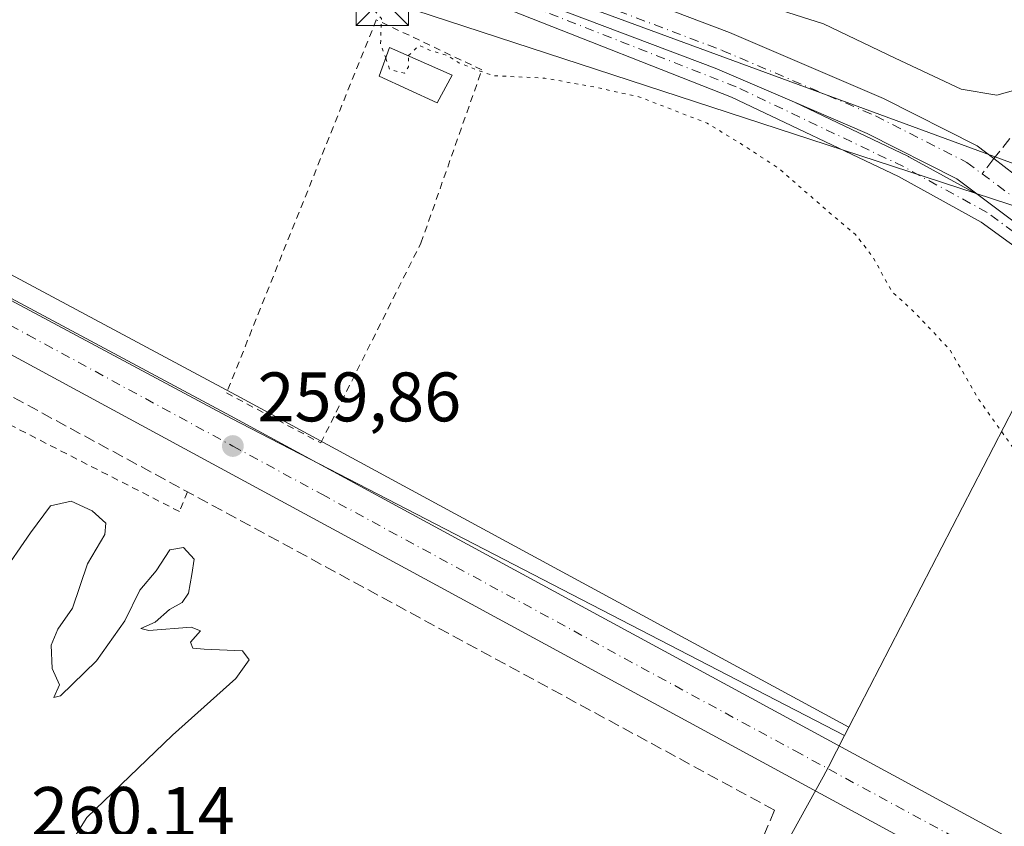
# Model space of a CAD drawing. Units: metres. Extents: x 611819 to 615297, y 4669174 to 4671546.
# Drawn here: x 614811 to 614952, y 4670971 to 4671086 of the extents above; entities that cross this region are included whole.
import ezdxf

# ---------------------------------------------------------------- set-up
doc = ezdxf.new("R2010")
doc.units = ezdxf.units.M
doc.header["$MEASUREMENT"] = 0
for name, pattern in [('DGN Style 2', [1.6480167562047852, 0.988810053722871, -0.6592067024819142]), ('DGN Style 3', [2.307223458686699, 1.648016756204785, -0.6592067024819142]), ('DGN Style 4', [2.6384748266838614, 1.318413404963828, -0.6592067024819142, 0.001648016756204785, -0.6592067024819142]), ('DGN Style 5', [1.1536117293433497, 0.4944050268614355, -0.6592067024819142])]:
    doc.linetypes.add(name, pattern=pattern)
for name, color, linetype, lineweight in [('Alambrada', 7, 'DGN Style 2', 0), ('Arbolado forestal CxS', 92, 'Continuous', 0), ('Camino Cxs', 7, 'Continuous', 0), ('Camino eje', 30, 'DGN Style 4', 13), ('Carretera de calzada única Cxs', 7, 'Continuous', 13), ('Carretera de calzada única eje', 7, 'DGN Style 4', 0), ('Corriente artificial oculto Cxs', 21, 'Continuous', 13), ('Cultivos herbáceos CxS', 92, 'Continuous', 0), ('Cultivos leñosos CxS', 92, 'Continuous', 0), ('Curva de nivel normal', 30, 'Continuous', 0), ('Curva de nivel normal depresión', 30, 'DGN Style 5', 0), ('Edificación ligera Cxs', 1, 'Continuous', 0), ('Muro lineal', 1, 'DGN Style 3', 13), ('Núcleo urbano CxS', 7, 'Continuous', 0), ('Pista no pavimentada Cxs', 111, 'Continuous', 0), ('Pista no pavimentada eje', 91, 'DGN Style 4', 0), ('Punto de cota en terreno', 7, 'Continuous', 0), ('Rótulo de punto de cota en terreno', 7, 'Continuous', 0), ('Senda', 7, 'DGN Style 3', 0), ('Senda no paivmentada conexión', 7, 'DGN Style 3', 0), ('Tendido', 6, 'Continuous', 0), ('Torre de tendido puntual', 7, 'Continuous', 0)]:
    doc.layers.add(name, color=color, linetype=linetype, lineweight=lineweight)
doc.styles.add('Style-Arial', font='txt')

# ---------------------------------------------------------------- blocks, each defined once
blk = doc.blocks.new('*U7')
at = {"layer": 'Núcleo urbano CxS', "color": 7, "linetype": 'Continuous', "lineweight": 0}
blk.add_polyline3d([(614633.0358999996, 4671148.1599, 260.6635999999999), (614694.1803000001, 4671114.5615, 260.3892999999953), (614708.6135, 4671106.657099999, 260.3139999999985), (614741.3415000001, 4671088.732100001, 260.1070999999938), (614777.0871000001, 4671069.349500001, 259.8785000000062), (614776.0011, 4671067.8233, 259.9296000000031), (614842.5730999997, 4671032.1711, 259.9679999999935), (614929.6590999998, 4670984.965299999, 259.8150000000023), (614929.0549, 4670983.7963, 259.7927999999956), (614841.2987000003, 4671029.1711, 259.968399999998), (614774.0752999998, 4671065.116900001, 260.0164999999979), (614768.7833000004, 4671055.651500001, 259.859500000006), (614733.7001, 4671074.6753, 259.8925000000018), (614733.6851000005, 4671074.683300001, 259.8938999999955), (614733.6703000005, 4671074.691299999, 259.8953000000038), (614721.4556999998, 4671081.381100001, 260.1230000000069), (614700.9277999997, 4671092.624100001, 260.1082000000025), (614686.4899000004, 4671100.531099999, 260.0521000000008), (614686.4848999997, 4671100.533700001, 260.0522000000055), (614686.4802999999, 4671100.536699999, 260.0522999999957), (614625.3673, 4671134.117500001, 260.4290000000037)], dxfattribs=at)
blk = doc.blocks.new('*U8')
at = {"layer": 'Arbolado forestal CxS', "color": 92, "linetype": 'Continuous', "lineweight": 0}
blk.add_polyline3d([(615263.5983999996, 4671303.919199999, 348.3601000000053), (615270.1884000005, 4670901.1931, 261.5835999999982), (615265.3645000001, 4670903.369899999, 261.5883999999933), (615254.2931000004, 4670908.9647, 261.5944000000018), (615117.2368999999, 4670978.2599, 261.4388000000035), (615119.2067, 4670982.220899999, 261.5589999999939), (615119.8624999998, 4670983.5395, 261.801999999996), (615077.3137999997, 4671004.5529, 263.8940000000002), (615061.3926999997, 4671012.415899999, 265.3769000000029), (615019.2610999999, 4671030.937700001, 265.1343999999954), (615024.4238999998, 4671040.783700001, 269.0292000000045), (614977.1048999997, 4671056.860500001, 265.3291999999929), (614894.3457000004, 4671087.286900001, 263.3874000000069), (614809.1524, 4671112.8455, 262.4964000000036), (614762.9044000005, 4671131.101500001, 261.6578000000009), (614703.2690000003, 4671165.179099999, 260.7318999999989), (614663.1064999999, 4671194.388499999, 261.5959000000003), (614605.9053999997, 4671223.597899999, 261.894100000005)], dxfattribs=at)
blk = doc.blocks.new('5PATER')
at = {"layer": 'Cultivos leñosos CxS', "linetype": 'Continuous', "lineweight": 0}
h = blk.add_hatch(color=51, dxfattribs=at)
edge = h.paths.add_edge_path()
edge.add_ellipse((0, 0), major_axis=(-0.1095731443231308, -0.1110710700762829), ratio=0.9994222409660322, start_angle=0, end_angle=360)
blk = doc.blocks.new('*U23')
at = {"layer": 'Carretera de calzada única Cxs', "color": 7, "linetype": 'Continuous', "lineweight": 13}
for points in [[(614544.5201000003, 4671190.2401, 261.6972999999998), (614723.9700999996, 4671093.040100001, 260.2217999999993), (614763.6401000004, 4671071.040100001, 260.0651999999973), (614841.1501000002, 4671029.530099999, 261.1463999999978), (614976.6700999998, 4670956.0701, 260.1205999999947)], [(614978.9941999996, 4670946.4957, 259.8874000000069), (614867.2901, 4671007.100099999, 260.1546999999992), (614839.7500999998, 4671022.030099999, 259.9137000000046), (614699.0201000003, 4671098.350099999, 260.3028000000049), (614541.6801000005, 4671184.140100001, 261.1875)]]:
    blk.add_polyline3d(points, dxfattribs=at)
blk = doc.blocks.new('5TTEND')
at = {"layer": 'Corriente artificial oculto Cxs', "color": 7, "linetype": 'Continuous', "lineweight": 0}
for p, q in [((-0.375, 0.3754), (0.375, -0.3746)), ((0.3720000000000001, 0.3784000000000001), (-0.3720000000000001, -0.3776))]:
    blk.add_line(p, q, dxfattribs=at)
at = {"layer": 'Corriente artificial oculto Cxs', "color": 7, "linetype": 'Continuous', "lineweight": 0, "flags": 128}
blk.add_lwpolyline([(-0.375, -0.3746), (0.375, -0.3746), (0.375, 0.3754), (-0.375, 0.3754), (-0.3720000000000001, -0.3776)], dxfattribs=at)

msp = doc.modelspace()

# ---------------------------------------------------------------- linework, layer by layer
at = {"layer": 'Alambrada', "color": 7, "linetype": 'DGN Style 2', "lineweight": 0}
for points in [[(614854.0800999999, 4671025.6601, 260.9783000000025), (614868.4200999998, 4671054.2601, 260.0880999999936), (614877.1401000004, 4671079.050100001, 261.3092000000034), (614862.0301000001, 4671086.2301, 264.2657999999938), (614840.5900999998, 4671032.8101, 261.8978000000061), (614854.0800999999, 4671025.6601, 260.9783000000025)], [(614835.0201000003, 4671018.6601, 260.0915999999997), (614833.8601000002, 4671015.850099999, 260.1496999999945), (614809.4901000002, 4671028.300100001, 260.2170999999944), (614808.7100999998, 4671028.8101, 260.1671999999962), (614762.2901, 4670946.120100001, 259.976999999999), (614752.9600999998, 4670950.790100001, 260.0118999999977), (614745.9600999998, 4670937.8301, 260.4274000000005)]]:
    msp.add_polyline3d(points, dxfattribs=at)
at = {"layer": 'Arbolado forestal CxS', "color": 92, "linetype": 'Continuous', "lineweight": 0}
msp.add_polyline3d([(615019.2610999999, 4671030.937700001, 265.1343999999954), (615024.4238999998, 4671040.783700001, 269.0292000000045), (614977.1048999997, 4671056.860500001, 265.3291999999929), (614894.3457000004, 4671087.286900001, 263.3874000000069), (614809.1524, 4671112.8455, 262.4964000000036), (614762.9044000005, 4671131.101500001, 261.6578000000009), (614703.2690000003, 4671165.179099999, 260.7318999999989), (614663.1064999999, 4671194.388499999, 261.5959000000003), (614605.9053999997, 4671223.597899999, 261.894100000005), (614573.3865, 4671229.214299999, 261.5029000000068), (614553.5891000004, 4671190.668099999, 261.0858000000007)], dxfattribs=at)
at = {"layer": 'Camino Cxs', "color": 7, "linetype": 'Continuous', "lineweight": 0, "extrusion": (0.3189927277977117, 0.5559012181028099, 0.7676050255984437), "elevation": 2793014.373584687, "flags": 128}
msp.add_lwpolyline([(1791482.932143459, -3344656.164854298), (1791464.939521405, -3344657.95024767), (1791464.847358904, -3344657.953776449), (1791453.555034878, -3344658.225943736)], dxfattribs=at)
at = {"layer": 'Camino Cxs', "color": 7, "linetype": 'Continuous', "lineweight": 0}
for points in [[(614921.8948999997, 4671074.420100001, 264.1987999999984), (614910.5201000003, 4671079.280099999, 263.1199000000051), (614864.9101, 4671096.5701, 263.6319999999978), (614831.9101, 4671111.610099999, 263.6616000000067), (614806.5401, 4671124.110099999, 263.7740000000049), (614784.4700999996, 4671135.920100001, 263.8816999999981), (614756.6700999998, 4671152.110099999, 264.209799999997), (614731.1300999997, 4671167.780099999, 264.8877999999968), (614694.4401000004, 4671191.960100001, 265.0026999999973), (614675.6801000005, 4671202.9801, 264.7004000000015), (614654.6101000002, 4671213.690099999, 264.1092999999965), (614622.8201000001, 4671227.0601, 263.8294000000024), (614604.3400999998, 4671236.440099999, 263.9207000000025), (614602.9299, 4671237.535599999, 263.7820999999968)], [(614654.6101000002, 4671213.690099999, 264.1092999999965), (614675.6801000005, 4671202.9801, 264.7004000000015), (614694.4401000004, 4671191.960100001, 265.0026999999973), (614731.1300999997, 4671167.780099999, 264.8877999999968), (614756.6700999998, 4671152.110099999, 264.209799999997), (614784.4700999996, 4671135.920100001, 263.8816999999981), (614806.5401, 4671124.110099999, 263.7740000000049), (614831.9101, 4671111.610099999, 263.6616000000067), (614864.9101, 4671096.5701, 263.6319999999978), (614910.5201000003, 4671079.280099999, 263.1199000000051), (614921.8948999997, 4671074.420100001, 264.1987999999984), (614938.1827999996, 4671066.653700001, 263.0544999999984), (614938.2648999998, 4671066.611600001, 263.0541999999987), (614948.1623999998, 4671061.1711, 262.8778000000021), (614960.9801000003, 4671051.590100001, 263.3237999999984)], [(614961.1574999997, 4671048.121200001, 263.323000000004), (614948.6194000002, 4671057.268400001, 262.8962999999931), (614936.7638999998, 4671063.7851, 263.0469000000012), (614912.8858000003, 4671075.170700001, 262.7789000000048), (614881.3372999998, 4671087.536499999, 263.2614999999932), (614855.8475000003, 4671097.938800001, 263.6947999999975), (614855.7909000004, 4671097.963199999, 263.696100000001), (614836.8887, 4671106.5408, 263.5240999999951), (614818.3787000002, 4671115.279200001, 263.7431999999972), (614798.5301999999, 4671124.806600001, 263.5923999999941), (614798.4248000003, 4671124.8621, 263.5932999999932), (614759.3711000001, 4671147.3258, 263.9333000000042), (614759.3304000003, 4671147.350099999, 263.9354000000022), (614729.3266000003, 4671165.844500001, 264.8534000000073), (614729.2803999997, 4671165.874100001, 264.8546000000061), (614701.1398, 4671184.581800001, 264.7851999999984), (614676.4414999997, 4671199.068200001, 264.4168000000063), (614653.9018000001, 4671211.089500001, 264.0273000000016)], [(614961.1574999997, 4671048.121200001, 263.323000000004), (614948.6194000002, 4671057.268400001, 262.8962999999931), (614936.7638999998, 4671063.7851, 263.0469000000012), (614912.8858000003, 4671075.170700001, 262.7789000000048), (614881.3372999998, 4671087.536499999, 263.2614999999932), (614855.8475000003, 4671097.938800001, 263.6947999999975), (614855.7909000004, 4671097.963199999, 263.696100000001), (614836.8887, 4671106.5408, 263.5240999999951), (614818.3787000002, 4671115.279200001, 263.7431999999972), (614798.5301999999, 4671124.806600001, 263.5923999999941), (614798.4248000003, 4671124.8621, 263.5932999999932), (614759.3711000001, 4671147.3258, 263.9333000000042), (614759.3304000003, 4671147.350099999, 263.9354000000022), (614729.3266000003, 4671165.844500001, 264.8534000000073), (614729.2803999997, 4671165.874100001, 264.8546000000061), (614701.1398, 4671184.581800001, 264.7851999999984), (614676.4414999997, 4671199.068200001, 264.4168000000063), (614653.9018000001, 4671211.089500001, 264.0273000000016)], [(614985.9713000003, 4671038.9133, 263.6457999999984), (614969.2001, 4671046.4801, 263.3488999999972), (614960.9801000003, 4671051.590100001, 263.3237999999984), (614948.1623999998, 4671061.1711, 262.8778000000021)]]:
    msp.add_polyline3d(points, dxfattribs=at)
at = {"layer": 'Camino eje', "color": 30, "linetype": 'DGN Style 4', "lineweight": 13}
msp.add_polyline3d([(615012.8853000002, 4671016.1691, 261.8839000000008), (615009.4874, 4671022.823100001, 262.1312000000034), (615004.8837000001, 4671025.045600001, 262.3901999999944), (614991.0724, 4671032.6656, 263.3983000000007), (614984.4841999998, 4671038.063200001, 263.7088999999978), (614975.8323999997, 4671041.7938, 263.4768999999943), (614962.1004999997, 4671049.413799999, 263.2926000000007), (614949.4797999999, 4671058.621300001, 262.9162000000069), (614937.4941999996, 4671065.2095, 263.0817999999999), (614913.5229000002, 4671076.6395, 263.016300000003), (614881.9315, 4671089.022, 263.3616999999941), (614856.4521000005, 4671099.4202, 263.6858000000066), (614837.5608000001, 4671107.992699999, 263.6692999999942), (614819.0663999999, 4671116.723900001, 263.8660999999993), (614799.2226, 4671126.249, 263.7442000000011), (614760.1699999999, 4671148.712099999, 264.0383000000002), (614730.1662, 4671167.206499999, 264.8935999999958), (614701.9880999997, 4671185.939099999, 264.9847000000009), (614677.2230000002, 4671200.4647, 264.6003999999957), (614654.6010999996, 4671212.529800001, 264.1242000000057)], dxfattribs=at)
at = {"layer": 'Carretera de calzada única Cxs', "color": 7, "linetype": 'Continuous', "lineweight": 13}
for points in [[(614508.1001000004, 4671230.1601, 262.3913999999932), (614510.2068999996, 4671222.293099999, 262.0209999999934), (614513.6300999997, 4671214.300100001, 261.9133000000002), (614517.7401000002, 4671208.090100001, 261.8001999999979), (614522.8701, 4671202.700099999, 261.5890999999974), (614526.7901, 4671199.640100001, 261.4281999999948), (614533.2600999996, 4671195.970100001, 261.4530999999988), (614544.5201000003, 4671190.2401, 261.6972999999998), (614723.9700999996, 4671093.040100001, 260.2217999999993), (614763.6401000004, 4671071.040100001, 260.0651999999973), (614841.1501000002, 4671029.530099999, 261.1463999999978), (614976.6700999998, 4670956.0701, 260.1205999999947), (614981.6201, 4670953.350099999, 260.0280999999959), (615038.4453999996, 4670922.185500001, 261.8956999999937)], [(614978.9943000004, 4670946.4957, 259.8874000000069), (614867.2901, 4671007.100099999, 260.1546999999992), (614839.7500999998, 4671022.030099999, 259.9137000000046), (614699.0201000003, 4671098.350099999, 260.3028000000049), (614541.6801000005, 4671184.140100001, 261.1875), (614533.0401, 4671187.340100001, 261.2014999999956), (614524.7701000003, 4671189.850099999, 261.2667999999976), (614518.2401000002, 4671191.460100001, 261.3491000000067), (614509.1901000004, 4671193.1801, 261.5890999999974), (614496.2801000001, 4671193.470100001, 261.4275000000052), (614483.3800999997, 4671192.8101, 261.7758000000031)]]:
    msp.add_polyline3d(points, dxfattribs=at)
at = {"layer": 'Carretera de calzada única eje', "color": 7, "linetype": 'DGN Style 4', "lineweight": 0}
msp.add_polyline3d([(614527.8601000002, 4671193.8201, 261.3426000000036), (614533.1501000002, 4671191.6501, 261.3046000000031), (614538.7801000001, 4671188.790100001, 261.3043000000035), (614543.1001000004, 4671187.190099999, 261.2906999999978), (614565.5301000001, 4671175.040100001, 261.0939000000071), (614601.4001000002, 4671155.4801, 260.9244999999937), (614635.0500999996, 4671137.2501, 260.7801999999938), (614677.8501000004, 4671113.920100001, 260.4903999999952), (614711.4901000002, 4671095.690099999, 260.3016999999964), (614731.3300999999, 4671084.690099999, 260.254700000005), (614773.4001000002, 4671061.880100001, 260.2792999999947), (614812.1501000002, 4671041.130100001, 259.9915000000037), (614841.4901000002, 4671025.220100001, 260.1916000000056), (614854.2200999996, 4671018.3201, 259.9428000000044), (614921.9801000003, 4670981.5801, 259.7685999999958), (614963.3201000001, 4670959.1601, 259.7936999999947), (614980.9001000002, 4670949.590100001, 259.9021999999969)], dxfattribs=at)
at = {"layer": 'Cultivos herbáceos CxS', "color": 92, "linetype": 'Continuous', "lineweight": 0}
for points in [[(615019.2610999999, 4671030.937700001, 265.1343999999954), (615024.4238999998, 4671040.783700001, 269.0292000000045), (614977.1048999997, 4671056.860500001, 265.3291999999929), (614894.3457000004, 4671087.286900001, 263.3874000000069), (614809.1524, 4671112.8455, 262.4964000000036), (614762.9044000005, 4671131.101500001, 261.6578000000009), (614703.2690000003, 4671165.179099999, 260.7318999999989), (614663.1064999999, 4671194.388499999, 261.5959000000003), (614605.9053999997, 4671223.597899999, 261.894100000005), (614573.3865, 4671229.214299999, 261.5029000000068), (614553.5891000004, 4671190.668099999, 261.0858000000007)], [(614605.9053999997, 4671223.597899999, 261.894100000005), (614663.1064999999, 4671194.388499999, 261.5959000000003), (614703.2690000003, 4671165.179099999, 260.7318999999989), (614762.9044000005, 4671131.101500001, 261.6578000000009), (614809.1524, 4671112.8455, 262.4964000000036), (614894.3457000004, 4671087.286900001, 263.3874000000069), (614977.1048999997, 4671056.860500001, 265.3291999999929), (615024.4238999998, 4671040.783700001, 269.0292000000045), (615019.2610999999, 4671030.937700001, 265.1343999999954), (615017.2701000003, 4671026.546499999, 263.2761000000028), (615014.3585000001, 4671027.325300001, 263.2942999999942), (615008.4643000001, 4671028.901900001, 263.2887000000046), (614997.7533, 4671031.8225, 263.3598999999958), (614973.8362999996, 4671038.3347, 263.3402999999962), (614971.6067000004, 4671039.484300001, 263.3102000000072), (614960.7292999999, 4671045.0931, 263.1505000000034), (614929.6590999998, 4670984.965299999, 259.8150000000023), (614842.5730999997, 4671032.1711, 259.9679999999935), (614776.0011, 4671067.8233, 259.9296000000031), (614777.0871000001, 4671069.349500001, 259.8785000000062), (614741.3415000001, 4671088.732100001, 260.1070999999938), (614708.6135, 4671106.657099999, 260.3139999999985), (614694.1803000001, 4671114.5615, 260.3892999999953), (614633.0358999996, 4671148.1599, 260.6635999999999)], [(614553.5891000004, 4671190.668099999, 261.0858000000007), (614588.7915000003, 4671171.8749, 260.7207000000053), (614588.8031000001, 4671171.8687, 260.7207000000053), (614632.9625000004, 4671148.1997, 260.6631000000052), (614633.0358999996, 4671148.1599, 260.6635999999999), (614694.1803000001, 4671114.5615, 260.3892999999953), (614708.6135, 4671106.657099999, 260.3139999999985), (614741.3415000001, 4671088.732100001, 260.1070999999938), (614777.0871000001, 4671069.349500001, 259.8785000000062), (614776.0011, 4671067.8233, 259.9296000000031), (614842.5730999997, 4671032.1711, 259.9679999999935), (614929.6590999998, 4670984.965299999, 259.8150000000023)], [(615017.2701000003, 4671026.546499999, 263.2761000000028), (615014.3585000001, 4671027.325300001, 263.2942999999942), (615008.4643000001, 4671028.901900001, 263.2887000000046), (614997.7533, 4671031.8225, 263.3598999999958), (614973.8362999996, 4671038.3347, 263.3402999999962), (614971.6067000004, 4671039.484300001, 263.3102000000072), (614960.7292999999, 4671045.0931, 263.1505000000034), (614929.6590999998, 4670984.965299999, 259.8150000000023)]]:
    msp.add_polyline3d(points, dxfattribs=at)
at = {"layer": 'Curva de nivel normal', "color": 30, "linetype": 'Continuous', "lineweight": 0, "flags": 128}
for points, elevation in [([(614956.1600000003, 4671076.9001), (614950.8600000005, 4671075.4101), (614945.75, 4671076.3101), (614936.2999999998, 4671080.720100001), (614926.04, 4671085.6501), (614914.9199999999, 4671089.220100001), (614906.2100000001, 4671093.590100001), (614901.2300000006, 4671096.520099999), (614896.2300000006, 4671097.4001), (614890.8300000001, 4671098.7601), (614886.4199999999, 4671100.3201), (614877.8499999996, 4671102.7501), (614868.0199999996, 4671106.790100001), (614858.5099999999, 4671111.870100001), (614843.5199999996, 4671118.840100001), (614839.8399999999, 4671120.020099999), (614833.4500000002, 4671122.5001), (614823.1200000001, 4671126.2501), (614813.7400000002, 4671130.5601), (614802.9600000001, 4671136.540100001)], 265), ([(614818.3600000005, 4671017.3301), (614815.3799999999, 4671016.6501), (614812.5599999996, 4671012.780099999), (614808.2100000001, 4671006.520099999), (614802.9699999997, 4670997.4001), (614799.8399999999, 4670992.780099999), (614797.9699999997, 4670988.0801), (614794.5899999999, 4670981.630100001), (614791.2599999999, 4670976.360099999), (614787.8300000001, 4670969.370100001)], 260), ([(614817.7800000003, 4670967.550100001), (614820.6200000001, 4670972.0701), (614832.8499999996, 4670983.8301), (614841.9100000003, 4670991.960100001), (614843.8300000001, 4670994.630100001), (614842.8700000001, 4670995.890100001), (614837.4000000004, 4670996.140100001), (614835.79, 4670996.280099999), (614835.4500000002, 4670997.140100001), (614836.8600000005, 4670998.780099999), (614835.5099999999, 4670999.280099999), (614829.4699999997, 4670998.8101), (614828.3399999999, 4670999.0801), (614830.3600000005, 4671000.020099999), (614832.4500000002, 4671001.800100001), (614834.2400000002, 4671002.8301), (614835.1399999997, 4671004.1601), (614835.6299999999, 4671006.8201), (614835.9600000001, 4671009.030099999), (614834.4500000002, 4671010.700099999), (614832.4800000006, 4671010.360099999), (614830.5, 4671007.360099999), (614828.1900000004, 4671004.590100001), (614826.04, 4671000.200099999), (614822, 4670994.460100001), (614816.8300000001, 4670989.4801), (614815.8700000001, 4670989.2501), (614816.7100000001, 4670991.030099999), (614815.6299999999, 4670993.360099999), (614815.4900000002, 4670996.700099999), (614816.4500000002, 4670999.030099999), (614818.5700000003, 4671002.030099999), (614820.7000000002, 4671008.360099999), (614823.1799999997, 4671012.5701), (614823.3399999999, 4671014.200099999), (614821.3799999999, 4671015.960100001), (614818.3600000005, 4671017.3301)], 260)]:
    msp.add_lwpolyline(points, dxfattribs=dict(at, elevation=elevation))
at = {"layer": 'Curva de nivel normal depresión', "color": 30, "linetype": 'DGN Style 5', "lineweight": 0, "elevation": 260, "flags": 128}
for points in [[(614807.7315999996, 4670565.6295), (614807.2199999997, 4670566.1501), (614805.7300000006, 4670569.0101), (614803.2999999998, 4670571.370100001), (614801.7100000001, 4670572.370100001), (614800.2000000002, 4670573.5601), (614796.9199999999, 4670575.340100001), (614794.9000000004, 4670577.2501), (614782.5300000003, 4670587.1801), (614778.7699999996, 4670589.590100001), (614776.1900000004, 4670590.840100001), (614774.04, 4670592.360099999), (614772.3700000001, 4670594.020099999), (614768.1900000004, 4670596.780099999), (614761.75, 4670603.040100001), (614761.1399999997, 4670605.110099999), (614762.6500000004, 4670608.440099999), (614768.5899999999, 4670618.110099999), (614776.9699999997, 4670630.770099999), (614778.8399999999, 4670634.800100001), (614776.8799999999, 4670633.5801), (614769.1100000005, 4670625.4801), (614763.0599999996, 4670617.890100001), (614758.4299999997, 4670611.2301), (614745.0700000003, 4670592.9001), (614725.3499999996, 4670564.8301), (614705.7100000001, 4670537.7401), (614682.9199999999, 4670505.440099999), (614676.1299999999, 4670496.940099999), (614680.5199999996, 4670505.800100001), (614700.4199999999, 4670534.790100001), (614707.4600000001, 4670545.7301), (614710.6200000001, 4670552.1601), (614713.9299999997, 4670556.420100001), (614715.6299999999, 4670559.380100001), (614718.0199999996, 4670562.790100001), (614719.1699999999, 4670565.120100001), (614720.5599999996, 4670566.9801), (614722.5800000001, 4670568.6801), (614723.7800000003, 4670571.300100001), (614720.4800000006, 4670572.880100001), (614718.1900000004, 4670575.1501), (614715.8700000001, 4670576.2601), (614714.8399999999, 4670577.4801), (614713.6600000003, 4670578.300100001), (614712.9900000002, 4670579.630100001), (614711.1399999997, 4670580.780099999), (614707.7800000003, 4670583.4101), (614705.29, 4670584.590100001), (614702.2599999999, 4670586.5601), (614700.25, 4670588.880100001), (614697.7699999996, 4670590.7401), (614694.9600000001, 4670593.8301), (614691.1500000004, 4670596.4001), (614689.1299999999, 4670598.3301), (614686.4400000004, 4670600.4001), (614685.1200000001, 4670601.7501), (614683.4600000001, 4670602.8201), (614680.3099999996, 4670605.1601), (614676.5, 4670606.9801), (614674.0300000003, 4670609.1601), (614672.8499999996, 4670611.600099999), (614670.7300000006, 4670613.700099999), (614667.3300000001, 4670615.360099999), (614664.7699999996, 4670615.6801), (614663.6299999999, 4670616.2601), (614663.0199999996, 4670617.360099999), (614662.3200000003, 4670619.210100001), (614659.9900000002, 4670620.280099999), (614659.0199999996, 4670621.640100001), (614657.8799999999, 4670622.5101), (614657.0199999996, 4670623.640100001), (614655.4500000002, 4670624.7301), (614653.6900000004, 4670627.780099999), (614654.6399999997, 4670631.780099999), (614657.6200000001, 4670636.5801), (614662.6600000003, 4670645.4301), (614664.3399999999, 4670649.1601), (614665.2699999996, 4670651.6801), (614668.0800000001, 4670654.8301), (614667.4600000001, 4670657.1501), (614667.4600000001, 4670660.4301), (614671.5300000003, 4670669.020099999), (614680.4800000006, 4670683.720100001), (614690.6100000005, 4670702.0601), (614700.3600000005, 4670719.2501), (614705.9199999999, 4670728.420100001), (614708.3300000001, 4670733.4101), (614711.6399999997, 4670739.4101), (614715.8399999999, 4670745.9001), (614718.4400000004, 4670748.270099999), (614720.2000000002, 4670750.550100001), (614720.6399999997, 4670752.9901), (614720.3899999997, 4670755.7501), (614723.1100000005, 4670764.860099999), (614730.9199999999, 4670786.8101), (614733.6500000004, 4670799.700099999), (614733.0199999996, 4670804.620100001), (614731.8200000003, 4670804.0001), (614730.0199999996, 4670800.860099999), (614728.5899999999, 4670801.520099999), (614726.1600000003, 4670802.420100001), (614721.0899999999, 4670805.690099999), (614717.0099999999, 4670807.610099999), (614713.9699999997, 4670808.9001), (614710.7300000006, 4670810.670100001), (614708.1399999997, 4670811.4801), (614704.8600000005, 4670813.2501), (614702.5800000001, 4670815.210100001), (614700.1299999999, 4670816.8201), (614698.29, 4670819.3301), (614698.4600000001, 4670823.0701), (614700.4199999999, 4670827.4001), (614702.9000000004, 4670833.390100001), (614706.1299999999, 4670840.170100001), (614706.6799999997, 4670843.540100001), (614704.6699999999, 4670845.2501), (614702.1100000005, 4670846.360099999), (614699.3799999999, 4670847.960100001), (614690.7400000002, 4670852.3201), (614680.3200000003, 4670858.2401), (614676.1200000001, 4670860.360099999), (614673.9900000002, 4670861.7401), (614668.6500000004, 4670864.270099999), (614663.5300000003, 4670867.130100001), (614660.6299999999, 4670868.2301), (614658.3799999999, 4670869.460100001), (614654.9000000004, 4670870.670100001), (614651.8300000001, 4670869.0101), (614645.7100000001, 4670861.9001), (614637.0300000003, 4670853.9301), (614631.04, 4670847.020099999), (614621.9900000002, 4670833.5801), (614614.7599999999, 4670820.850099999), (614600.0700000003, 4670796.0701), (614590.9299999997, 4670780.090100001), (614586.3899999997, 4670771.4901), (614580.8700000001, 4670762.0801), (614571.7599999999, 4670743.0001), (614567.6200000001, 4670730.7301), (614567.0700000003, 4670727.0801), (614565.9800000006, 4670725.2601), (614565.7400000002, 4670724.130100001), (614567.4600000001, 4670725.2601), (614572.3099999996, 4670733.640100001), (614574.9500000002, 4670738.6501), (614578.7999999998, 4670743.970100001), (614583.79, 4670751.4801), (614585.0499999998, 4670752.7301), (614587.4199999999, 4670752.940099999), (614596.6200000001, 4670749.110099999), (614599.8700000001, 4670746.450099999), (614604.7400000002, 4670743.6601), (614614.1100000005, 4670739.700099999), (614620.1100000005, 4670736.040100001), (614622.0800000001, 4670734.340100001), (614624.9800000006, 4670733.2401), (614628.04, 4670731.300100001), (614630.4199999999, 4670730.6801), (614632.8399999999, 4670729.090100001), (614636.6799999997, 4670727.280099999), (614639.9199999999, 4670725.140100001), (614642.7000000002, 4670724.120100001), (614646.0700000003, 4670721.290100001), (614650.9199999999, 4670718.380100001), (614654.5999999996, 4670717.380100001), (614659.0999999996, 4670715.460100001), (614664.0099999999, 4670712.290100001), (614670.7599999999, 4670708.700099999), (614677.6100000005, 4670703.890100001), (614679.4800000006, 4670701.380100001), (614679.25, 4670699.4801), (614674.2199999997, 4670688.770099999), (614661.5199999996, 4670667.100099999), (614635.6600000003, 4670621.440099999), (614623.5800000001, 4670600.780099999), (614615.8099999996, 4670586.7401), (614607.1799999997, 4670571.6801), (614601.4000000004, 4670560.8101), (614598.3600000005, 4670556.1601), (614595.7100000001, 4670553.5701), (614594.4600000001, 4670553.100099999), (614593.1399999997, 4670554.020099999), (614590.8399999999, 4670555.0001), (614588.8399999999, 4670556.4301), (614584.6699999999, 4670558.960100001), (614581.5599999996, 4670561.5101), (614579.9600000001, 4670562.5801), (614578.7999999998, 4670563.7501), (614576.7599999999, 4670565.040100001), (614575.5199999996, 4670566.140100001), (614574.2100000001, 4670566.8301), (614573.2800000003, 4670567.9001), (614572.0800000001, 4670568.700099999), (614570.8700000001, 4670569.8201), (614568.5099999999, 4670571.130100001), (614566.4500000002, 4670572.7401), (614565.3099999996, 4670574.100099999), (614563.3099999996, 4670575.380100001), (614560.3799999999, 4670577.470100001), (614557.4500000002, 4670580.050100001), (614552.2400000002, 4670583.0101), (614543.9800000006, 4670588.8101), (614535.3600000005, 4670595.5601), (614528.6100000005, 4670600.2501), (614517.4500000002, 4670608.840100001), (614508.8200000003, 4670614.420100001), (614502.4400000004, 4670618.5801), (614497.1600000003, 4670621.640100001), (614491.6600000003, 4670626.1601), (614481.1500000004, 4670634.7401), (614472.0199999996, 4670642.9801), (614461.4600000001, 4670651.040100001), (614448.8700000001, 4670658.2501), (614443.1500000004, 4670660.0801), (614441.79, 4670661.380100001), (614440.3399999999, 4670664.380100001), (614435.4900000002, 4670669.4001), (614432.0700000003, 4670675.640100001), (614427.4199999999, 4670682.110099999), (614425.8700000001, 4670685.610099999), (614426.4600000001, 4670690.860099999), (614430.5800000001, 4670699.280099999), (614437.1799999997, 4670710.5801), (614446.9699999997, 4670728.380100001), (614461.1500000004, 4670752.9001), (614480.8300000001, 4670787.450099999), (614488.2599999999, 4670799.0101), (614489.25, 4670799.780099999), (614499.29, 4670816.210100001), (614508.8300000001, 4670830.340100001), (614510.0300000003, 4670834.4001), (614509.8099999996, 4670836.100099999), (614510.3499999996, 4670837.600099999), (614512.7599999999, 4670841.170100001), (614516.1299999999, 4670847.7601), (614517.8700000001, 4670850.0801), (614518.3499999996, 4670852.7401), (614521.1200000001, 4670857.020099999), (614523.2400000002, 4670861.7301), (614526.7800000003, 4670868.040100001), (614533.6699999999, 4670878.970100001), (614540.9800000006, 4670893.280099999), (614574.0800000001, 4670952.040100001), (614583.4000000004, 4670968.140100001), (614590.29, 4670980.780099999), (614596.1799999997, 4670990.470100001), (614599.7199999997, 4670996.700099999), (614603, 4671000.610099999), (614606.7199999997, 4671002.1501), (614612.6200000001, 4671002.020099999), (614616.0700000003, 4671002.280099999), (614616.9400000004, 4671003.5801), (614615.9100000003, 4671006.6801), (614610.5099999999, 4671009.710100001), (614600.4900000002, 4671016.3201), (614594.8200000003, 4671019.220100001), (614589.5800000001, 4671022.190099999), (614579.4400000004, 4671027.4301), (614571.8399999999, 4671032.140100001), (614565.8099999996, 4671036.3301), (614557.5999999996, 4671039.440099999), (614548.3200000003, 4671044.4901), (614543.1399999997, 4671046.9901), (614537.2699999996, 4671050.780099999), (614535.1900000004, 4671054.880100001), (614533.3499999996, 4671056.2601), (614528.0499999998, 4671057.4101), (614524.54, 4671059.050100001), (614517.8399999999, 4671062.350099999), (614515.1399999997, 4671064.4101), (614512.2300000006, 4671067.100099999), (614510.1799999997, 4671070.2501), (614510.3399999999, 4671074.100099999), (614513.8799999999, 4671081.8201), (614518.3899999997, 4671088.880100001), (614521.5999999996, 4671094.6801), (614523.9900000002, 4671098.6801), (614524.6799999997, 4671101.340100001), (614526.7599999999, 4671105.340100001), (614531.3399999999, 4671112.370100001), (614537.9699999997, 4671123.800100001), (614542.4400000004, 4671130.700099999), (614545.2400000002, 4671136.0001), (614550.3799999999, 4671143.880100001), (614552.6200000001, 4671148.190099999), (614556.0499999998, 4671153.050100001), (614561.9400000004, 4671159.800100001), (614564.5, 4671161.700099999), (614578.1900000004, 4671157.190099999), (614583.4500000002, 4671154.280099999), (614586.2699999996, 4671152.620100001), (614588.8200000003, 4671150.770099999), (614592.5700000003, 4671150.8101), (614596.7800000003, 4671149.200099999), (614600.3399999999, 4671146.6501), (614604.6500000004, 4671144.690099999), (614613.0999999996, 4671140.270099999), (614616.4800000006, 4671137.9901), (614623.5499999998, 4671133.420100001), (614631.5700000003, 4671130.360099999), (614643.3700000001, 4671124.270099999), (614651.2400000002, 4671119.7601), (614661.9199999999, 4671114.130100001), (614668.0499999998, 4671109.970100001), (614672.5599999996, 4671108.440099999), (614681.3700000001, 4671104.0701), (614686.5, 4671101.720100001), (614690.25, 4671099.290100001), (614693.6399999997, 4671097.5001), (614697.8200000003, 4671094.8201), (614701.04, 4671092.590100001), (614701.4299999997, 4671089.340100001), (614701.5899999999, 4671086.210100001), (614703.6399999997, 4671087.4801), (614705.6799999997, 4671090.4301), (614706.9000000004, 4671091.090100001), (614707.9699999997, 4671090.700099999), (614713.3799999999, 4671087.610099999), (614728.1100000005, 4671081.3101), (614736.4699999997, 4671078.120100001), (614744.6200000001, 4671075.2301), (614751.5599999996, 4671071.8101), (614754.5599999996, 4671069.8301), (614757.1799999997, 4671069.140100001), (614760.4100000003, 4671067.300100001), (614763.2100000001, 4671066.110099999), (614764.9800000006, 4671065.210100001), (614768.1299999999, 4671065.350099999), (614769.8799999999, 4671066.770099999), (614768.2999999998, 4671068.860099999), (614767.1799999997, 4671069.7401), (614765.9199999999, 4671070.890100001), (614762.4699999997, 4671072.0101), (614758.7999999998, 4671074.420100001), (614756.4699999997, 4671075.340100001), (614754.4699999997, 4671076.770099999), (614752.0899999999, 4671078.0101), (614748.4199999999, 4671080.390100001), (614745.6699999999, 4671082.040100001), (614742.4699999997, 4671083.540100001), (614739.7400000002, 4671086.110099999), (614738.5199999996, 4671087.4001), (614736.1299999999, 4671088.340100001), (614734.6399999997, 4671089.5101), (614732.25, 4671090.460100001), (614730.7999999998, 4671091.670100001), (614728.2599999999, 4671092.470100001), (614727.1500000004, 4671093.690099999), (614724.6699999999, 4671094.880100001), (614719.2000000002, 4671098.0801), (614717.0700000003, 4671099.950099999), (614714.7300000006, 4671100.940099999), (614713.1600000003, 4671102.040100001), (614710.7400000002, 4671102.950099999), (614710, 4671104.390100001), (614710.5800000001, 4671105.860099999), (614711.6799999997, 4671106.0801), (614712.6900000004, 4671105.4001), (614714.2599999999, 4671105.8201), (614715.2400000002, 4671105.620100001), (614717.0199999996, 4671104.280099999), (614721.7199999997, 4671101.4801), (614725.0599999996, 4671098.9801), (614729.6900000004, 4671097.2301), (614731.6200000001, 4671095.5001), (614734.25, 4671093.340100001), (614736.5999999996, 4671092.0001), (614739.4800000006, 4671089.9001), (614742.9400000004, 4671088.140100001), (614744.54, 4671087.0801), (614746.4100000003, 4671086.620100001), (614748.3399999999, 4671085.170100001), (614751.0999999996, 4671084.340100001), (614755.7000000002, 4671082.6801), (614758.29, 4671082.800100001), (614761.7199999997, 4671085.2401), (614764.6799999997, 4671088.9301), (614766.6399999997, 4671092.360099999), (614768.6699999999, 4671094.9301), (614769.9800000006, 4671097.6801), (614773.0700000003, 4671103.200099999), (614776.5700000003, 4671109.6501), (614780.1699999999, 4671113.700099999), (614782.3399999999, 4671114.640100001), (614784.0199999996, 4671114.4301), (614791.7000000002, 4671111.5801), (614796.0800000001, 4671109.290100001), (614798.7800000003, 4671108.3301), (614803.5899999999, 4671105.8101), (614809.5800000001, 4671103.210100001), (614812.5300000003, 4671101.7301), (614814.9800000006, 4671101.280099999), (614818.0099999999, 4671100.2401), (614822.0099999999, 4671099.2401), (614823.8499999996, 4671098.0801), (614826.0800000001, 4671097.0601), (614828.4500000002, 4671097.370100001), (614831.5899999999, 4671097.0001), (614837.1399999997, 4671095.130100001), (614840.7999999998, 4671093.360099999), (614847.2300000006, 4671091.280099999), (614859.6399999997, 4671088.170100001), (614861.79, 4671087.540100001), (614862.7800000003, 4671086.4101), (614862.6399999997, 4671082.790100001), (614863.3761999998, 4671080.716499999)], [(614866.6500000004, 4671081.054099999), (614866.6500000004, 4671081.100099999), (614868.1799999997, 4671082.5701), (614869.6299999999, 4671081.890100001), (614872.1900000004, 4671081.100099999), (614873.8399999999, 4671080.0801), (614876.2100000001, 4671079.120100001), (614878.79, 4671078.220100001), (614886.1600000003, 4671077.870100001), (614893.3300000001, 4671076.5801), (614899.7599999999, 4671075.1601), (614909.4000000004, 4671071.4101), (614914.2800000003, 4671068.440099999), (614919.6799999997, 4671064.9301), (614926.5999999996, 4671058.860099999), (614930.6299999999, 4671055.470100001), (614933.0800000001, 4671052.3301), (614935.8200000003, 4671047.3301), (614939.1100000005, 4671044.3201), (614944.1799999997, 4671038.920100001), (614948.1600000003, 4671032.040100001), (614953.5999999996, 4671024.390100001), (614959.5800000001, 4671019.110099999), (614962.3099999996, 4671018.380100001), (614964.4199999999, 4671019.040100001), (614974.75, 4671023.120100001), (614980.2000000002, 4671023.190099999), (614982.8700000001, 4671021.970100001), (614984.5800000001, 4671022.020099999), (614986.6100000005, 4671023.0701), (614988.2599999999, 4671023.110099999), (614989.7800000003, 4671021.940099999), (614992.3899999997, 4671020.6601), (614992.4199999999, 4671018.630100001), (614994.1299999999, 4671020.190099999), (614996.5899999999, 4671020.8201), (615000.1600000003, 4671019.460100001), (615002.5300000003, 4671017.5601), (615003.04, 4671015.780099999), (615002.0199999996, 4671013.1801), (615001.9100000003, 4671010.590100001), (615000.2199999997, 4671006.340100001), (614995.7800000003, 4670998.270099999), (614990.4500000002, 4670987.110099999), (614985.9400000004, 4670978.7401), (614984.4900000002, 4670974.8201), (614982.4100000003, 4670970.040100001), (614978.7999999998, 4670962.370100001), (614978.4900000002, 4670960.770099999), (614979.5, 4670959.120100001), (614982.8300000001, 4670957.340100001), (614986.1200000001, 4670955.0801), (614988.7800000003, 4670953.7401), (614990.3600000005, 4670952.6501), (614993.4000000004, 4670951.350099999), (614997.5, 4670948.9301), (615064.2478999998, 4670914.504600001)], [(614863.3761999998, 4671080.716499999), (614863.9500000002, 4671079.100099999), (614866.0599999996, 4671078.5801), (614866.6500000004, 4671079.5001), (614866.6500000004, 4671081.054099999)]]:
    msp.add_lwpolyline(points, dxfattribs=at)
at = {"layer": 'Edificación ligera Cxs', "color": 1, "linetype": 'Continuous', "lineweight": 0}
msp.add_polyline3d([(614872.8901000004, 4671078.300100001, 262.207899999994), (614870.7600999996, 4671074.3201, 261.8194999999978), (614862.4401000004, 4671078.170100001, 263.530700000003), (614863.9401000004, 4671082.2501, 263.0881999999983), (614872.8901000004, 4671078.300100001, 262.207899999994)], dxfattribs=at)
msp.add_3dface([(614872.8901000004, 4671078.300100001, 263.530700000003), (614870.7600999996, 4671074.3201, 263.530700000003), (614862.4401000004, 4671078.170100001, 263.530700000003), (614863.9401000004, 4671082.2501, 263.530700000003)], dxfattribs=at)
at = {"layer": 'Muro lineal', "color": 1, "linetype": 'DGN Style 3', "lineweight": 13}
msp.add_polyline3d([(614917.4901000002, 4670969.460100001, 260.1784999999945), (614919.0500999996, 4670973.090100001, 260.3003999999929), (614767.9200999998, 4671055.040100001, 260.071100000001), (614711.9001000002, 4670957.8301, 260.3199000000022), (614711.6401000004, 4670956.800100001, 260.3426000000036), (614778.2600999996, 4670919.970100001, 260.010500000004), (614847.4801000003, 4670885.210100001, 260.1563000000024), (614919.0201000003, 4670853.3101, 260.2949999999983), (614923.3000999996, 4670860.340100001, 260.6901000000071)], dxfattribs=at)
at = {"layer": 'Núcleo urbano CxS', "color": 7, "linetype": 'Continuous', "lineweight": 0, "extrusion": (-0.007744968386049155, -0.01498488587342028, 0.9998577242088296), "elevation": -74497.00935624063, "flags": 128}
msp.add_lwpolyline([(614913.2240310147, 4670393.026471333), (614912.619677183, 4670391.857340063)], dxfattribs=at)
msp.add_lwpolyline([(614913.2240310147, 4670393.026471333), (614912.619677183, 4670391.857340063)], dxfattribs=at)
at = {"layer": 'Núcleo urbano CxS', "color": 7, "linetype": 'Continuous', "lineweight": 0}
for points in [[(614553.5891000004, 4671190.668099999, 261.0858000000007), (614588.7915000003, 4671171.8749, 260.7207000000053), (614588.8031000001, 4671171.8687, 260.7207000000053), (614632.9625000004, 4671148.1997, 260.6631000000052), (614633.0358999996, 4671148.1599, 260.6635999999999), (614694.1803000001, 4671114.5615, 260.3892999999953), (614708.6135, 4671106.657099999, 260.3139999999985), (614741.3415000001, 4671088.732100001, 260.1070999999938), (614777.0871000001, 4671069.349500001, 259.8785000000062), (614776.0011, 4671067.8233, 259.9296000000031), (614842.5730999997, 4671032.1711, 259.9679999999935), (614929.6590999998, 4670984.965299999, 259.8150000000023)], [(614929.0549, 4670983.7963, 259.7927999999956), (614841.2987000003, 4671029.1711, 259.968399999998), (614774.0752999998, 4671065.116900001, 260.0164999999979), (614768.7833000004, 4671055.651500001, 259.859500000006)], [(614929.0549, 4670983.7963, 259.7927999999956), (614841.2987000003, 4671029.1711, 259.968399999998), (614774.0752999998, 4671065.116900001, 260.0164999999979), (614768.7833000004, 4671055.651500001, 259.859500000006)], [(615017.2701000003, 4671026.546499999, 263.2761000000028), (615014.3585000001, 4671027.325300001, 263.2942999999942), (615008.4643000001, 4671028.901900001, 263.2887000000046), (614997.7533, 4671031.8225, 263.3598999999958), (614973.8362999996, 4671038.3347, 263.3402999999962), (614971.6067000004, 4671039.484300001, 263.3102000000072), (614960.7292999999, 4671045.0931, 263.1505000000034), (614929.6590999998, 4670984.965299999, 259.8150000000023)], [(614929.0549, 4670983.7963, 259.7927999999956), (614926.7437000005, 4670979.3223, 259.7212), (614925.9868999999, 4670977.8573, 259.7008999999962), (614878.4244999997, 4670891.8619, 260.116200000004), (614924.0861000001, 4670858.943499999, 259.9968999999983), (614927.1379000006, 4670856.7433, 259.3288999999932)], [(614929.0549, 4670983.7963, 259.7927999999956), (614926.7437000005, 4670979.3223, 259.7212), (614925.9868999999, 4670977.8573, 259.7008999999962), (614878.4244999997, 4670891.8619, 260.116200000004), (614924.0861000001, 4670858.943499999, 259.9968999999983), (614927.1379000006, 4670856.7433, 259.3288999999932)]]:
    msp.add_polyline3d(points, dxfattribs=at)
for points in [[(614929.0549, 4670983.7963, 259.7927999999956), (614926.7437000005, 4670979.3223, 259.7212), (614925.9868999999, 4670977.8573, 259.7008999999962), (614878.4244999997, 4670891.8619, 260.116200000004), (614924.0861000001, 4670858.943499999, 259.9968999999983), (614927.1379000006, 4670856.7433, 259.3288999999932), (614920.9285000004, 4670844.5825, 259.7372999999934), (614920.9188999999, 4670844.568499999, 259.7372999999934), (614866.7016000003, 4670870.6623, 259.9735999999975), (614854.3013000004, 4670876.6305, 260.0602999999974), (614781.2073999997, 4670911.809800001, 259.9723999999987), (614776.9096999997, 4670913.8782, 259.9660000000004), (614729.7175000003, 4670936.5909, 259.6857000000018), (614708.6785000004, 4670948.1721, 259.6186000000016), (614712.1316000001, 4670954.320699999, 259.5227000000014), (614768.7833000004, 4671055.651500001, 259.859500000006), (614774.0752999998, 4671065.116900001, 260.0164999999979), (614841.2987000003, 4671029.1711, 259.968399999998)], [(615017.2701000003, 4671026.546499999, 263.2761000000028), (614983.3513000002, 4670960.924699999, 260.5335999999952), (614981.0292999997, 4670955.178300001, 260.1062999999995), (614978.3053000001, 4670950.0087, 259.8788000000059), (614982.8437000001, 4670947.592300001, 259.8825999999972), (614951.9188999999, 4670892.4233, 259.9418000000005), (614949.0395000001, 4670888.2777, 260.2535000000062), (614927.1379000006, 4670856.7433, 259.3288999999932), (614924.0861000001, 4670858.943499999, 259.9968999999983), (614878.4244999997, 4670891.8619, 260.116200000004), (614925.9868999999, 4670977.8573, 259.7008999999962), (614926.7437000005, 4670979.3223, 259.7212), (614929.0549, 4670983.7963, 259.7927999999956), (614929.6590999998, 4670984.965299999, 259.8150000000023), (614960.7292999999, 4671045.0931, 263.1505000000034), (614971.6067000004, 4671039.484300001, 263.3102000000072), (614973.8362999996, 4671038.3347, 263.3402999999962), (614997.7533, 4671031.8225, 263.3598999999958), (615008.4643000001, 4671028.901900001, 263.2887000000046), (615014.3585000001, 4671027.325300001, 263.2942999999942)]]:
    msp.add_polyline3d(points, close=True, dxfattribs=at)
at = {"layer": 'Pista no pavimentada Cxs', "color": 111, "linetype": 'Continuous', "lineweight": 0}
for points in [[(614921.8948999997, 4671074.420100001, 264.1987999999984), (614910.5201000003, 4671079.280099999, 263.1199000000051), (614864.9101, 4671096.5701, 263.6319999999978), (614831.9101, 4671111.610099999, 263.6616000000067), (614806.5401, 4671124.110099999, 263.7740000000049), (614784.4700999996, 4671135.920100001, 263.8816999999981), (614756.6700999998, 4671152.110099999, 264.209799999997), (614731.1300999997, 4671167.780099999, 264.8877999999968), (614694.4401000004, 4671191.960100001, 265.0026999999973), (614675.6801000005, 4671202.9801, 264.7004000000015), (614654.6101000002, 4671213.690099999, 264.1092999999965), (614622.8201000001, 4671227.0601, 263.8294000000024), (614604.3400999998, 4671236.440099999, 263.9207000000025), (614602.9299, 4671237.535599999, 263.7820999999968)], [(614656.9301000005, 4671218.700099999, 264.3012000000017), (614678.3300999999, 4671207.8301, 264.7752000000037), (614697.3601000002, 4671196.640100001, 265.051999999996), (614734.0900999998, 4671172.440099999, 264.8513999999996), (614759.5000999998, 4671156.850099999, 264.366399999999), (614787.1601, 4671140.7401, 264.0724999999948), (614809.0601000005, 4671129.020099999, 264.1502000000037), (614834.2701000003, 4671116.600099999, 263.8261000000057), (614867.0301000001, 4671101.670100001, 263.6735000000044), (614912.5800999999, 4671084.4001, 264.8796000000002), (614934.6501000002, 4671074.970100001, 263.7623000000021), (614948.0201000003, 4671068.1601, 263.1977999999945), (614950.4401000004, 4671066.350099999, 262.9909000000043), (614963.7143000001, 4671056.051700001, 263.3638000000064)], [(614656.9301000005, 4671218.700099999, 264.3012000000017), (614678.3300999999, 4671207.8301, 264.7752000000037), (614697.3601000002, 4671196.640100001, 265.051999999996), (614734.0900999998, 4671172.440099999, 264.8513999999996), (614759.5000999998, 4671156.850099999, 264.366399999999), (614787.1601, 4671140.7401, 264.0724999999948), (614809.0601000005, 4671129.020099999, 264.1502000000037), (614834.2701000003, 4671116.600099999, 263.8261000000057), (614867.0301000001, 4671101.670100001, 263.6735000000044), (614912.5800999999, 4671084.4001, 264.8796000000002), (614934.6501000002, 4671074.970100001, 263.7623000000021), (614948.0201000003, 4671068.1601, 263.1977999999945), (614950.4401000004, 4671066.350099999, 262.9909000000043), (614963.7143000001, 4671056.051700001, 263.3638000000064), (614976.0175000001, 4671048.1143, 263.5359000000026), (614996.1259000005, 4671039.250700001, 263.8767999999982), (615017.5571, 4671028.799699999, 263.7881000000052), (615086.5768999998, 4670997.0913, 262.3092000000034), (615111.9886999996, 4670984.8621, 261.7866999999969), (615112.1212999999, 4670984.792099999, 261.7682999999961), (615112.3375000004, 4670984.647700001, 261.733699999997), (615123.0491000004, 4670980.2421, 261.4179000000004)], [(614960.9801000003, 4671051.590100001, 263.3237999999984), (614948.1623999998, 4671061.1711, 262.8778000000021), (614945.1001000004, 4671063.460100001, 262.9618000000046), (614932.3101000005, 4671069.970100001, 263.061400000006), (614921.8948999997, 4671074.420100001, 264.1987999999984), (614910.5201000003, 4671079.280099999, 263.1199000000051), (614864.9101, 4671096.5701, 263.6319999999978), (614831.9101, 4671111.610099999, 263.6616000000067), (614806.5401, 4671124.110099999, 263.7740000000049), (614784.4700999996, 4671135.920100001, 263.8816999999981), (614756.6700999998, 4671152.110099999, 264.209799999997), (614731.1300999997, 4671167.780099999, 264.8877999999968), (614694.4401000004, 4671191.960100001, 265.0026999999973), (614675.6801000005, 4671202.9801, 264.7004000000015), (614654.6101000002, 4671213.690099999, 264.1092999999965)], [(614948.1623999998, 4671061.1711, 262.8778000000021), (614945.1001000004, 4671063.460100001, 262.9618000000046), (614932.3101000005, 4671069.970100001, 263.061400000006), (614921.8948999997, 4671074.420100001, 264.1987999999984)], [(614985.9713000003, 4671038.9133, 263.6457999999984), (614969.2001, 4671046.4801, 263.3488999999972), (614960.9801000003, 4671051.590100001, 263.3237999999984), (614948.1623999998, 4671061.1711, 262.8778000000021)]]:
    msp.add_polyline3d(points, dxfattribs=at)
at = {"layer": 'Pista no pavimentada eje', "color": 91, "linetype": 'DGN Style 4', "lineweight": 0}
for points in [[(614555.3361000001, 4671283.324100001, 263.8619999999937), (614580.1974999999, 4671260.2599, 264.3418999999994), (614590.6101000002, 4671250.600099999, 263.7531000000017), (614605.8251, 4671238.780099999, 263.9294999999984), (614623.9801000003, 4671229.565099999, 263.9428999999946), (614655.7701000003, 4671216.1951, 264.0964999999997), (614677.0050999997, 4671205.405099999, 264.6763000000064), (614695.9001000002, 4671194.300100001, 265.0467999999965), (614732.6101000002, 4671170.110099999, 264.8432999999932), (614758.0850999998, 4671154.4801, 264.2461000000039), (614785.8151000004, 4671138.3301, 263.9698999999964), (614807.8000999996, 4671126.565099999, 263.7891999999993), (614833.0900999998, 4671114.1051, 263.7220999999991), (614865.9700999996, 4671099.120100001, 263.616200000004), (614911.5500999996, 4671081.840100001, 263.1834999999992), (614933.4801000003, 4671072.470100001, 263.0578999999998), (614946.5601000005, 4671065.8101, 262.9514000000054), (614948.7351000002, 4671064.1843, 262.9242999999988)], [(614948.7351000002, 4671064.1843, 262.9242999999988), (614962.5351, 4671053.870100001, 263.2461000000039), (614965.7040999997, 4671051.898499999, 263.2759999999981), (614970.5000999998, 4671048.915100001, 263.4361000000063), (615084.3038999997, 4670995.943299999, 262.1554999999935)]]:
    msp.add_polyline3d(points, dxfattribs=at)
at = {"layer": 'Senda', "color": 7, "linetype": 'DGN Style 3', "lineweight": 0}
msp.add_polyline3d([(615220.4994000001, 4670928.274599999, 262.8565999999992), (615231.5000999998, 4670940.040100001, 263.1098000000056), (615231.8300999999, 4670943.640100001, 263.5932999999932), (615229.0701000001, 4670947.360099999, 263.9787999999971), (615193.6201, 4670970.130100001, 266.6769000000059), (615142.4700999996, 4671001.420100001, 269.8515000000043), (615128.6601, 4671009.7401, 270.3469999999944), (615120.0401, 4671013.550100001, 269.5690000000032), (615108.2600999996, 4671015.800100001, 269.9710999999952), (615080.9301000005, 4671023.370100001, 270.225099999996), (615059.7901, 4671033.300100001, 269.1628999999957), (615047.7600999996, 4671038.020099999, 268.6515999999974), (614998.5900999998, 4671056.030099999, 266.1315000000032), (614979.2401000002, 4671062.2301, 265.0463000000018), (614961.8501000004, 4671071.6801, 264.3147000000026), (614957.8701, 4671072.540100001, 264.0016999999934), (614954.1401000004, 4671071.050100001, 264.0304999999935), (614950.4401000004, 4671066.350099999, 262.9909000000043)], dxfattribs=at)
at = {"layer": 'Senda no paivmentada conexión', "color": 7, "linetype": 'DGN Style 3', "lineweight": 0, "extrusion": (-0.01494131771440106, -0.01897941694583019, 0.9997082268128805), "elevation": -97579.37157802304, "flags": 128}
msp.add_lwpolyline([(-2406152.936358018, 4049435.920357062), (-2406152.936358018, 4049433.163157361)], dxfattribs=at)
at = {"layer": 'Tendido', "color": 6, "linetype": 'Continuous', "lineweight": 0}
msp.add_polyline3d([(614598.4878000002, 4671403.786900001, 314.675900000002), (614563.6950000003, 4671298.482600001, 274.0194999999949), (614572.7016000003, 4671256.6611, 266.9814000000042), (614674.3598999997, 4671218.3573, 268.8794000000053), (614782.1229999998, 4671149.801700001, 267.3653999999952), (614862.8700000001, 4671089.17, 264.5019000000029), (614992.5994999995, 4671046.746300001, 267.5580000000046), (615095.0533999996, 4670999.6522, 266.0666999999958), (615133.4181000004, 4670984.306299999, 266.1293000000005)], dxfattribs=at)

# ---------------------------------------------------------------- block references
at = {"layer": 'Arbolado forestal CxS', "color": 92, "linetype": 'Continuous', "lineweight": 0}
msp.add_blockref('*U8', (0, 0), dxfattribs=at)
at = {"layer": 'Carretera de calzada única Cxs', "color": 7, "linetype": 'Continuous', "lineweight": 13}
msp.add_blockref('*U23', (0, 0), dxfattribs=at)
at = {"layer": 'Núcleo urbano CxS', "color": 7, "linetype": 'Continuous', "lineweight": 0}
msp.add_blockref('*U7', (0, 0), dxfattribs=at)
at = {"layer": 'Punto de cota en terreno', "color": 7, "linetype": 'Continuous', "lineweight": 0, "xscale": 10, "yscale": 10, "zscale": 10}
msp.add_blockref('5PATER', (614841.5, 4671025.220000001, 259.8600000000006), dxfattribs=at)
at = {"layer": 'Torre de tendido puntual', "color": 7, "linetype": 'Continuous', "lineweight": 0, "xscale": 10, "yscale": 10, "zscale": 10}
msp.add_blockref('5TTEND', (614862.8700000001, 4671089.17, 264.5019000000029), dxfattribs=at)

# ---------------------------------------------------------------- texts
at = {"layer": 'Rótulo de punto de cota en terreno', "color": 7, "linetype": 'Continuous', "lineweight": 0, "style": 'Style-Arial'}
for s, p in [('259,86', (614845.0278000003, 4671028.7478)), ('260,14', (614812.6178000001, 4670969.4178))]:
    msp.add_text(s, height=7.000000000000002, dxfattribs=at).set_placement(p)

doc.saveas('drawing.dxf')
